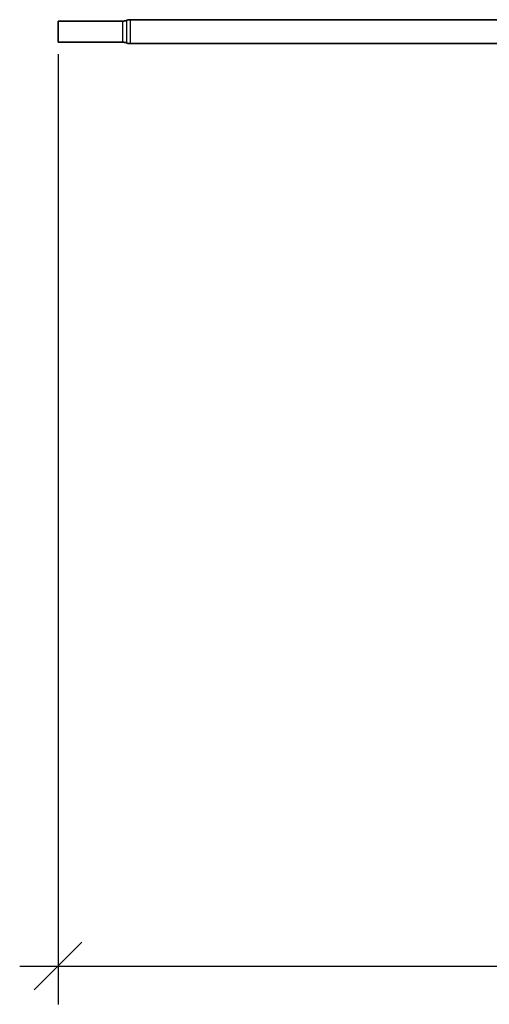
# Model space of a CAD drawing. Units: millimetres. Extents: x 40667 to 48983, y 19743 to 25623.
# Drawn here: x 41407 to 41897, y 23324 to 24354 of the extents above; entities that cross this region are included whole.
import ezdxf

# ---------------------------------------------------------------- set-up
doc = ezdxf.new("R2010")
doc.units = ezdxf.units.MM
doc.layers.add('Visible', color=7, linetype='Continuous', lineweight=35, true_color=0x22346e)
doc.layers.add('Visible Narrow', color=7, linetype='Continuous', lineweight=25, true_color=0x22346e)
doc.layers.add('размеры', color=7, linetype='Continuous', lineweight=18)
doc.styles.add('ГОСТ 2.304', font='CS_Gost2304.shx')
doc.dimstyles.new('СПДС', dxfattribs={"dimscale": 100, "dimtxt": 2.5, "dimasz": 2.5, "dimexe": 2, "dimexo": 0.625, "dimgap": 1, "dimtad": 1, "dimdec": 0, "dimtxsty": 'ГОСТ 2.304', "dimblk": 'OBLIQUE', "dimblk1": 'OBLIQUE', "dimblk2": 'OBLIQUE', "dimcen": 2.5, "dimdle": 2, "dimadec": 0, "dimazin": 2, "dimtfac": 0.75, "dimtdec": 4, "dimtmove": 1, "dimatfit": 3, "dimfxl": 1, "dimtfill": 1, "dimtolj": 1, "dimarcsym": 1})

# ---------------------------------------------------------------- blocks, each defined once
blk = doc.blocks.new('_Oblique')
at = {"color": 0, "linetype": 'ByBlock', "lineweight": -2}
blk.add_line((-0.5, -0.5), (0.5, 0.5), dxfattribs=at)
blk = doc.blocks.new('*D66')
at = {"layer": 'Defpoints', "color": 0, "transparency": 16777216}
for p in [(41447, 24330.2), (44447, 24328.7), (44447, 23364.3)]:
    blk.add_point(p, dxfattribs=at)
at = {"layer": 'размеры', "color": 0, "lineweight": -2, "transparency": 16777216}
for p, q in [((41447, 24317.7), (41447, 23324.3)), ((44447, 24316.2), (44447, 23324.3)), ((41407, 23364.3), (44487, 23364.3))]:
    blk.add_line(p, q, dxfattribs=at)
at = {"layer": 'размеры', "color": 0, "lineweight": -2, "transparency": 16777216, "xscale": 50, "yscale": 50, "zscale": 50, "rotation": 180}
blk.add_blockref('_Oblique', (41447, 23364.3), dxfattribs=at)
at = {"layer": 'размеры', "color": 0, "lineweight": -2, "transparency": 16777216, "xscale": 50, "yscale": 50, "zscale": 50}
blk.add_blockref('_Oblique', (44447, 23364.3), dxfattribs=at)
at = {"layer": 'размеры', "color": 0, "transparency": 16777216, "insert": (42947, 23410.4), "char_height": 50, "attachment_point": 5, "style": 'ГОСТ 2.304', "bg_fill": 3, "box_fill_scale": 1.1, "bg_fill_color": 256, "bg_fill_true_color": 13158600, "bg_fill_transparency": 0}
blk.add_mtext('\\A1;3000', dxfattribs=at)

msp = doc.modelspace()

# ---------------------------------------------------------------- linework, layer by layer
at = {"layer": 'Visible', "extrusion": (-1, -2e-16, 2.967e-13)}
for p, q in [((41447, 24352.2, 3.4), (41447, 24330.2, 3.4)), ((41522.2, 24353.7, 3.4), (41937, 24353.7, 3.4)), ((41522.2, 24328.7, 3.4), (41937, 24328.7, 3.4))]:
    msp.add_line(p, q, dxfattribs=at)
at = {"layer": 'Visible', "extrusion": (-1, -2e-16, 2.966e-13)}
for p, q in [((41514.6, 24352.2, 3.4), (41447, 24352.2, 3.4)), ((41514.6, 24330.2, 3.4), (41447, 24330.2, 3.4))]:
    msp.add_line(p, q, dxfattribs=at)
at = {"layer": 'Visible', "extrusion": (0, -2e-16, -1)}
for centre, start, end in [((-41514.6, 24362.2, -3.4), 247.6684, 270), ((-41522.2, 24343.7, -3.4), 67.6684, 90), ((-41514.6, 24320.2, -3.4), 90, 112.3316), ((-41522.2, 24338.7, -3.4), 270, 292.3316)]:
    msp.add_arc(centre, 10, start, end, dxfattribs=at)
at = {"layer": 'Visible Narrow', "extrusion": (-1, -2e-16, 2.966e-13)}
for p, q in [((41514.6, 24330.2, 3.4), (41514.6, 24352.2, 3.4)), ((41518.4, 24353, 3.4), (41518.4, 24329.5, 3.4)), ((41522.2, 24353.7, 3.4), (41522.2, 24328.7, 3.4))]:
    msp.add_line(p, q, dxfattribs=at)

# ---------------------------------------------------------------- next in the draw order: dimensions: what is measured, and where the dimension line sits
at = {"layer": 'размеры'}
dim = msp.add_linear_dim(base=(44447, 23364.3, 3.4), p1=(41447, 24330.2, 3.4), p2=(44447, 24328.7, 3.4), dimstyle='СПДС', override={"dimscale": 20}, dxfattribs=at)
dim.commit()
dim.dimension.update_dxf_attribs({"geometry": '*D66', "text_midpoint": (42947, 23410.4, 3.4)})

doc.saveas('drawing.dxf')
